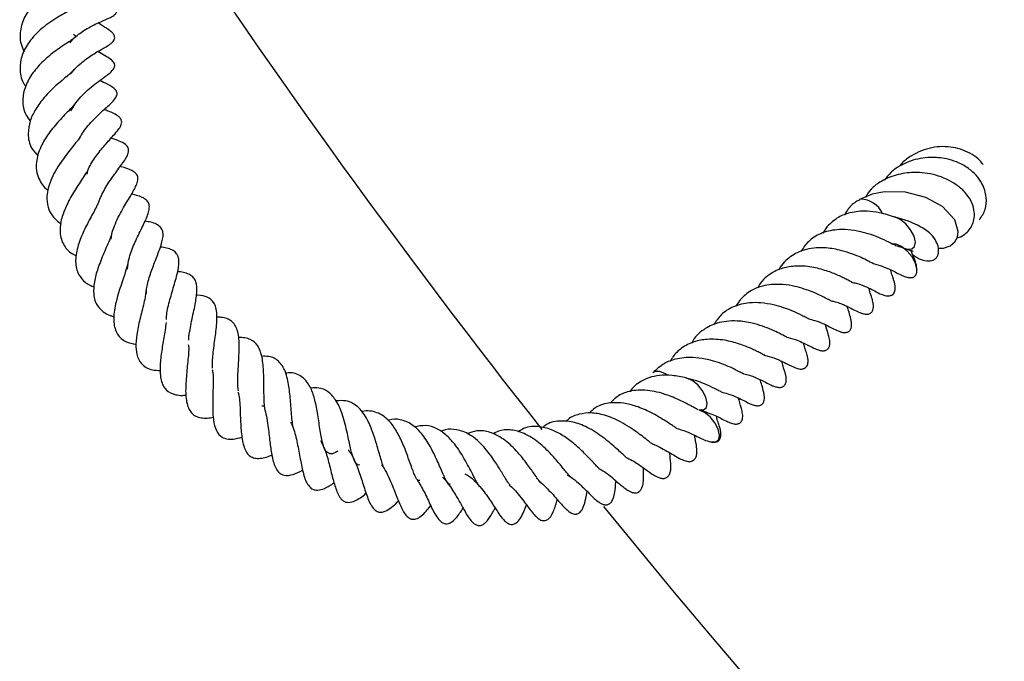
# Model space of a CAD drawing. Units: millimetres. Extents: x 0 to 420, y 0 to 297.
# Drawn here: x 72 to 81, y 46 to 52 of the extents above; entities that cross this region are included whole.
import ezdxf

# ---------------------------------------------------------------- set-up
doc = ezdxf.new("R2010")
doc.units = ezdxf.units.MM

msp = doc.modelspace()

# ---------------------------------------------------------------- linework, layer by layer
at = {"color": 7, "linetype": 'Continuous', "lineweight": 25}
for p, q in [((79.3625, 49.9083), (79.3239, 49.8488)), ((78.5741, 49.2467), (78.5355, 49.1872)), ((74.2468, 48.2879), (74.2728, 48.2874))]:
    msp.add_line(p, q, dxfattribs=at)
at = {"color": 7, "linetype": 'Continuous', "lineweight": 25, "flags": 128}
for points in [[(80.3661, 49.7139), (80.4141, 49.713), (80.4749, 49.733), (80.517, 49.7686), (80.5403, 49.8136), (80.5471, 49.8621), (80.5172, 49.9686), (80.4047, 50.091), (80.2543, 50.1713), (80.0697, 50.2179), (79.8819, 50.2219), (79.7687, 50.2008), (79.6551, 50.1529), (79.6551, 50.1529)], [(80.0666, 49.711), (80.0855, 49.7051), (80.127, 49.7054), (80.1535, 49.7276), (80.161, 49.7685), (80.1483, 49.8217), (80.1173, 49.8793), (80.0728, 49.9323), (80.0215, 49.9728), (79.9802, 49.9922)], [(80.1746, 49.5079), (80.1747, 49.5225), (80.162, 49.5757), (80.131, 49.6333), (80.0865, 49.6863), (80.0352, 49.7268), (79.985, 49.7486), (79.9434, 49.7483)], [(77.9156, 48.5637), (77.8983, 48.5754), (77.848, 48.5977), (77.8061, 48.598), (77.7847, 48.5841)], [(78.2019, 48.2496), (78.2427, 48.2496), (78.2696, 48.2713), (78.2776, 48.3118), (78.2653, 48.3649), (78.2347, 48.4224), (78.1905, 48.4756), (78.1393, 48.5165), (78.0889, 48.5388), (78.0833, 48.54)], [(78.3104, 47.9614), (78.3128, 47.9608), (78.3547, 47.9605), (78.3816, 47.9823), (78.3895, 48.0228), (78.3773, 48.0758), (78.3467, 48.1334), (78.3024, 48.1866), (78.2512, 48.2275), (78.2034, 48.2491)]]:
    msp.add_lwpolyline(points, dxfattribs=at)
at = {"color": 7, "linetype": 'Continuous', "lineweight": 25}
for centre, radius, start, end in [((132.8255, 92.3573), 71.4286, 213.522289, 218.313746), ((79.6585, 49.9334), 0.2237, 24.58356, 88.48616), ((132.8255, 92.3573), 71.4286, 219.029, 320.974572)]:
    msp.add_arc(centre, radius, start, end, dxfattribs=at)
for points, knots in [([(72.6309, 52.1661), (72.6332, 52.1704), (72.6365, 52.1766), (72.6148, 52.1668), (72.578, 52.1533), (72.5189, 52.1307), (72.4334, 52.0938), (72.3203, 52.0349), (72.2008, 51.9409), (72.1056, 51.8266), (72.0581, 51.6949), (72.0564, 51.5796), (72.0864, 51.5129), (72.097, 51.4894)], [0, 0, 0, 0, 0.149608, 0.210549, 0.266313, 0.321252, 0.377226, 0.48538, 0.5887, 0.701781, 0.820426, 0.936642, 1, 1, 1, 1]), ([(72.5108, 51.5688), (72.5206, 51.5814), (72.5558, 51.6264), (72.6242, 51.6726), (72.7006, 51.7186), (72.7891, 51.7612), (72.8393, 51.7808), (72.901, 51.8102), (72.9245, 51.83), (72.9337, 51.8443), (72.9375, 51.8565), (72.9371, 51.87), (72.9311, 51.8878), (72.9176, 51.9062), (72.8883, 51.9345), (72.8499, 51.9629), (72.8202, 51.9818), (72.7935, 52.003), (72.7918, 52.0044)], [0, 0, 0, 0, 0.051743, 0.184062, 0.260091, 0.357215, 0.559488, 0.625114, 0.654449, 0.668057, 0.681428, 0.695519, 0.710675, 0.741499, 0.771487, 0.862216, 0.991046, 1, 1, 1, 1]), ([(72.5853, 51.9042), (72.5848, 51.9027), (72.5841, 51.9006), (72.5506, 51.8811), (72.5094, 51.8602), (72.457, 51.8333), (72.3724, 51.785), (72.2553, 51.7049), (72.14, 51.5846), (72.0729, 51.4592), (72.0539, 51.332), (72.0691, 51.2357), (72.1051, 51.1851), (72.1125, 51.1748)], [0, 0, 0, 0, 0.119235, 0.174399, 0.225621, 0.276669, 0.330567, 0.466729, 0.604177, 0.722563, 0.836331, 0.966657, 1, 1, 1, 1]), ([(72.5178, 51.2873), (72.5247, 51.2968), (72.5451, 51.3246), (72.6036, 51.3812), (72.6948, 51.4507), (72.7949, 51.5107), (72.8613, 51.5442), (72.9008, 51.5793), (72.9135, 51.5986), (72.9169, 51.6153), (72.9142, 51.6336), (72.8986, 51.658), (72.8589, 51.6915), (72.8196, 51.7139), (72.7806, 51.7407), (72.7671, 51.75)], [0, 0, 0, 0, 0.039682, 0.116598, 0.271424, 0.435958, 0.602652, 0.63717, 0.666467, 0.69353, 0.717807, 0.758983, 0.804845, 0.932509, 1, 1, 1, 1]), ([(72.5423, 51.6491), (72.5481, 51.6444), (72.5733, 51.6237), (72.5665, 51.628), (72.5378, 51.6029), (72.5061, 51.5809), (72.4568, 51.5483), (72.4, 51.5098), (72.3403, 51.4651), (72.2664, 51.4014), (72.1825, 51.3135), (72.1084, 51.1929), (72.0776, 51.062), (72.0905, 50.9486), (72.1354, 50.8863), (72.1521, 50.8631)], [0, 0, 0, 0, 0.0560171, 0.2458638, 0.2994267, 0.3495916, 0.3981819, 0.4471022, 0.4964258, 0.543071, 0.6317199, 0.7264156, 0.829031, 0.9364068, 1, 1, 1, 1]), ([(72.5207, 50.9559), (72.5349, 50.9802), (72.5643, 51.0302), (72.6236, 51.0971), (72.6919, 51.1606), (72.7595, 51.2133), (72.8292, 51.2645), (72.8867, 51.3044), (72.9117, 51.3428), (72.9168, 51.3583), (72.9164, 51.3742), (72.9084, 51.3949), (72.8775, 51.4251), (72.8234, 51.4561), (72.7833, 51.4785), (72.7631, 51.4897)], [0, 0, 0, 0, 0.08985, 0.185796, 0.274628, 0.38782, 0.500787, 0.656588, 0.687035, 0.70764, 0.722424, 0.739436, 0.788183, 0.893152, 1, 1, 1, 1]), ([(72.5539, 51.3349), (72.5523, 51.3315), (72.5493, 51.3251), (72.5278, 51.3041), (72.4913, 51.273), (72.4393, 51.2299), (72.3661, 51.1666), (72.2798, 51.0817), (72.1993, 50.972), (72.1447, 50.8604), (72.1273, 50.7394), (72.147, 50.627), (72.2028, 50.5692), (72.2238, 50.5474)], [0, 0, 0, 0, 0.060707, 0.11682, 0.174666, 0.238834, 0.305656, 0.425849, 0.538687, 0.648298, 0.76727, 0.912251, 1, 1, 1, 1]), ([(72.589, 50.6896), (72.6003, 50.7104), (72.6224, 50.7512), (72.6804, 50.8284), (72.7633, 50.9152), (72.8553, 50.9979), (72.9138, 51.0501), (72.9365, 51.0946), (72.9387, 51.1138), (72.9348, 51.1289), (72.9117, 51.1624), (72.8572, 51.1926), (72.8045, 51.2176), (72.7812, 51.2287)], [0, 0, 0, 0, 0.078075, 0.152752, 0.309439, 0.472364, 0.625829, 0.660891, 0.697336, 0.734158, 0.76687, 0.897105, 1, 1, 1, 1]), ([(72.5533, 51.0117), (72.5526, 51.0108), (72.5452, 51.0014), (72.52, 50.9755), (72.476, 50.9306), (72.4107, 50.8623), (72.3278, 50.7672), (72.2481, 50.6399), (72.2084, 50.5263), (72.2038, 50.4301), (72.2194, 50.3603), (72.2514, 50.3006), (72.282, 50.2579), (72.3078, 50.2397), (72.3157, 50.234)], [0, 0, 0, 0, 0.00773, 0.080472, 0.150991, 0.221287, 0.357118, 0.48665, 0.638128, 0.724414, 0.818182, 0.901823, 0.969572, 1, 1, 1, 1]), ([(72.6641, 50.3822), (72.6708, 50.4033), (72.69, 50.4635), (72.7431, 50.5391), (72.7972, 50.6091), (72.8544, 50.6751), (72.9141, 50.7414), (72.9709, 50.8071), (72.9826, 50.8552), (72.9719, 50.883), (72.9374, 50.92), (72.8801, 50.943), (72.834, 50.962), (72.822, 50.967)], [0, 0, 0, 0, 0.074018, 0.211933, 0.281303, 0.356028, 0.513395, 0.656191, 0.723546, 0.759936, 0.797105, 0.946881, 1, 1, 1, 1]), ([(72.6068, 50.7269), (72.6035, 50.7203), (72.5961, 50.7056), (72.566, 50.6677), (72.5084, 50.5971), (72.42, 50.482), (72.332, 50.3314), (72.2977, 50.1931), (72.3067, 50.0847), (72.3501, 49.9978), (72.403, 49.9545), (72.4311, 49.9315)], [0, 0, 0, 0, 0.0502507, 0.1129872, 0.1782133, 0.3269181, 0.4976887, 0.6489413, 0.7684197, 0.8768752, 1, 1, 1, 1]), ([(72.7651, 50.1067), (72.7665, 50.1124), (72.773, 50.1389), (72.8039, 50.208), (72.8646, 50.3129), (72.9466, 50.4245), (73.0064, 50.5043), (73.0377, 50.5617), (73.0445, 50.6061), (73.0367, 50.6279), (72.9938, 50.6714), (72.9329, 50.6906), (72.8826, 50.7064)], [0, 0, 0, 0, 0.0201498, 0.0942452, 0.239793, 0.3936087, 0.5465277, 0.6187941, 0.6884577, 0.7696015, 0.8100212, 1, 1, 1, 1]), ([(80.7726, 50.4701), (80.7637, 50.4819), (80.7371, 50.5172), (80.6504, 50.5792), (80.5047, 50.6348), (80.3071, 50.6324), (80.1498, 50.5689), (80.0551, 50.5012), (80.025, 50.464), (80.017, 50.4541)], [0, 0, 0, 0, 0.0571969, 0.1712041, 0.395116, 0.6146903, 0.8396825, 0.9572203, 1, 1, 1, 1]), ([(80.7402, 49.9704), (80.7602, 49.9999), (80.8008, 50.0599), (80.8076, 50.1793), (80.7746, 50.2862), (80.7098, 50.3767), (80.6323, 50.4437), (80.5395, 50.4929), (80.4267, 50.5274), (80.2849, 50.5402), (80.1366, 50.5136), (80.0188, 50.4582), (79.9349, 50.4019), (79.8974, 50.351), (79.8793, 50.3265)], [0, 0, 0, 0, 0.088507, 0.180186, 0.289795, 0.359919, 0.439996, 0.517453, 0.582571, 0.681873, 0.801093, 0.872951, 0.938737, 1, 1, 1, 1]), ([(72.8831, 49.7952), (72.8849, 49.8092), (72.8899, 49.8477), (72.9131, 49.9142), (72.9477, 49.9913), (72.9996, 50.0861), (73.0571, 50.1788), (73.109, 50.2697), (73.127, 50.3249), (73.1264, 50.3656), (73.1044, 50.3948), (73.0581, 50.4235), (73.0097, 50.4394), (72.9688, 50.4509), (72.9659, 50.4517)], [0, 0, 0, 0, 0.049618, 0.136059, 0.221253, 0.303681, 0.460332, 0.599242, 0.676797, 0.743005, 0.799497, 0.854465, 0.989722, 1, 1, 1, 1]), ([(72.6646, 50.4044), (72.657, 50.3919), (72.6404, 50.3643), (72.6045, 50.3105), (72.5518, 50.2307), (72.4895, 50.1236), (72.4351, 49.9952), (72.4135, 49.8636), (72.4426, 49.7495), (72.5013, 49.676), (72.5563, 49.6508), (72.5675, 49.6457)], [0, 0, 0, 0, 0.061576, 0.135869, 0.210092, 0.35125, 0.483198, 0.629078, 0.799658, 0.959047, 1, 1, 1, 1]), ([(80.5361, 49.8055), (80.5429, 49.8073), (80.5884, 49.8193), (80.6563, 49.8762), (80.6969, 49.97), (80.6935, 50.0635), (80.6646, 50.145), (80.6092, 50.2229), (80.5097, 50.3091), (80.3538, 50.3807), (80.1593, 50.4046), (79.9821, 50.3803), (79.8516, 50.3228), (79.7585, 50.2516), (79.7241, 50.1997), (79.7078, 50.1751)], [0, 0, 0, 0, 0.0159735, 0.1066885, 0.2043837, 0.2635673, 0.3292808, 0.396081, 0.4609184, 0.5848873, 0.6989791, 0.7907866, 0.8856962, 0.9458548, 1, 1, 1, 1]), ([(73.0312, 49.5235), (73.0353, 49.5583), (73.0441, 49.6342), (73.0985, 49.7672), (73.1638, 49.8993), (73.2098, 49.9963), (73.2306, 50.0645), (73.2305, 50.111), (73.2158, 50.1387), (73.1681, 50.1771), (73.1082, 50.1917), (73.0685, 50.2013)], [0, 0, 0, 0, 0.119185, 0.260027, 0.408597, 0.556007, 0.62934, 0.704087, 0.784918, 0.857515, 1, 1, 1, 1]), ([(72.7681, 50.1234), (72.7617, 50.1096), (72.7482, 50.0809), (72.7083, 50.0066), (72.6519, 49.9029), (72.5921, 49.7679), (72.5582, 49.6328), (72.5648, 49.5189), (72.6145, 49.4334), (72.6692, 49.3838), (72.7169, 49.3682), (72.7306, 49.3637)], [0, 0, 0, 0, 0.06218, 0.129524, 0.265295, 0.400951, 0.554054, 0.708686, 0.835868, 0.952956, 1, 1, 1, 1]), ([(79.6578, 50.1495), (79.6458, 50.1439), (79.6001, 50.1223), (79.5545, 50.0748), (79.5276, 50.0275), (79.5192, 50.0128)], [0, 0, 0, 0, 0.198228, 0.752419, 1, 1, 1, 1]), ([(79.981, 49.9903), (79.9332, 50.0067), (79.8498, 50.0354), (79.7053, 50.0517), (79.5778, 50.0405), (79.4532, 49.9938), (79.3947, 49.9386), (79.3625, 49.9083)], [0, 0, 0, 0, 0.217412, 0.378199, 0.610045, 0.785931, 1, 1, 1, 1]), ([(80.1332, 49.6564), (80.1412, 49.6503), (80.175, 49.624), (80.2309, 49.6028), (80.2933, 49.593), (80.3366, 49.6089), (80.3599, 49.6376), (80.3727, 49.6743), (80.3706, 49.7271), (80.3357, 49.8043), (80.2803, 49.8615), (80.1971, 49.9143), (80.0866, 49.9623), (80.0111, 49.9834), (79.9704, 49.9948)], [0, 0, 0, 0, 0.032422, 0.137338, 0.238032, 0.329219, 0.370847, 0.409896, 0.483741, 0.551362, 0.644969, 0.790895, 0.887255, 1, 1, 1, 1]), ([(73.2021, 49.2966), (73.2027, 49.3159), (73.2044, 49.3715), (73.2315, 49.4562), (73.2606, 49.5386), (73.2914, 49.6186), (73.3289, 49.7152), (73.3562, 49.8071), (73.3534, 49.8645), (73.3337, 49.9045), (73.296, 49.9308), (73.2471, 49.9475), (73.2071, 49.954), (73.1889, 49.9569)], [0, 0, 0, 0, 0.071986, 0.206267, 0.271681, 0.338707, 0.480189, 0.626377, 0.701391, 0.779107, 0.859463, 0.935959, 1, 1, 1, 1]), ([(72.8802, 49.8185), (72.8784, 49.8122), (72.8716, 49.7894), (72.8476, 49.7367), (72.8098, 49.6476), (72.7627, 49.533), (72.7283, 49.4053), (72.7229, 49.3092), (72.7368, 49.2354), (72.7632, 49.1824), (72.8107, 49.1366), (72.8605, 49.1063), (72.8993, 49.097), (72.9093, 49.0946)], [0, 0, 0, 0, 0.0292826, 0.1058183, 0.1820956, 0.3302485, 0.4614123, 0.5948333, 0.6729862, 0.7647025, 0.8637646, 0.965073, 1, 1, 1, 1]), ([(79.6658, 49.862), (79.6277, 49.8694), (79.5548, 49.8835), (79.429, 49.8815), (79.303, 49.8522), (79.1906, 49.7815), (79.1442, 49.7124), (79.1229, 49.6806)], [0, 0, 0, 0, 0.17295, 0.330853, 0.576957, 0.805478, 1, 1, 1, 1]), ([(79.9805, 49.737), (79.9799, 49.7373), (79.9786, 49.7379), (79.9602, 49.7462), (79.9139, 49.7699), (79.8426, 49.8057), (79.7536, 49.838), (79.6964, 49.8536), (79.6658, 49.862)], [0, 0, 0, 0, 0.100915, 0.222777, 0.378864, 0.627866, 0.800866, 1, 1, 1, 1]), ([(73.3857, 49.0672), (73.3854, 49.0771), (73.384, 49.1239), (73.4107, 49.2318), (73.4515, 49.373), (73.4851, 49.4852), (73.498, 49.5623), (73.4972, 49.6152), (73.4843, 49.6557), (73.4582, 49.6861), (73.4123, 49.7073), (73.3711, 49.7187), (73.339, 49.7219), (73.3289, 49.7229)], [0, 0, 0, 0, 0.038814, 0.183699, 0.334797, 0.487617, 0.565604, 0.646107, 0.731849, 0.815975, 0.892158, 0.966234, 1, 1, 1, 1]), ([(79.7841, 49.5713), (79.7847, 49.5711), (79.7863, 49.5705), (79.7753, 49.5751), (79.7553, 49.5847), (79.7118, 49.6071), (79.6491, 49.6386), (79.5659, 49.6693), (79.4603, 49.701), (79.3488, 49.7188), (79.2407, 49.7148), (79.1366, 49.696), (79.0236, 49.6382), (78.9492, 49.5704), (78.9267, 49.5185), (78.9259, 49.5167)], [0, 0, 0, 0, 0.028656, 0.074939, 0.126096, 0.17553, 0.249322, 0.334472, 0.417665, 0.537235, 0.62482, 0.707323, 0.838885, 0.994415, 1, 1, 1, 1]), ([(79.9784, 49.7372), (80, 49.7317), (80.032, 49.7234), (80.0575, 49.7136), (80.0658, 49.7104)], [0, 0, 0, 0, 0.674567, 1, 1, 1, 1]), ([(80.0748, 49.7081), (80.0873, 49.7038), (80.1112, 49.6956), (80.1312, 49.6873), (80.1401, 49.6833), (80.1396, 49.6849), (80.1395, 49.6852)], [0, 0, 0, 0, 0.336961, 0.644837, 0.922642, 1, 1, 1, 1]), ([(80.1749, 49.5145), (80.1735, 49.5289), (80.1687, 49.5807), (80.1405, 49.6451), (80.1203, 49.6916)], [0, 0, 0, 0, 0.2793303, 1, 1, 1, 1]), ([(73.0323, 49.5684), (73.0266, 49.5446), (73.0166, 49.503), (72.989, 49.4244), (72.954, 49.3208), (72.9239, 49.2144), (72.9075, 49.1123), (72.9071, 49.0226), (72.9273, 48.9495), (72.9724, 48.8953), (73.0238, 48.8604), (73.0768, 48.8497), (73.1089, 48.8432)], [0, 0, 0, 0, 0.0962427, 0.1686248, 0.2491405, 0.4174313, 0.4999381, 0.5803947, 0.7361802, 0.8108684, 0.8851875, 1, 1, 1, 1]), ([(79.5869, 49.406), (79.5868, 49.406), (79.5866, 49.4059), (79.5722, 49.4124), (79.5467, 49.4249), (79.5077, 49.4457), (79.4476, 49.4748), (79.3525, 49.5101), (79.2165, 49.5483), (79.0732, 49.5547), (78.9403, 49.5321), (78.8347, 49.4765), (78.7657, 49.4137), (78.739, 49.366), (78.7308, 49.3512)], [0, 0, 0, 0, 0.0247779, 0.0556238, 0.1132881, 0.1646687, 0.2153873, 0.3221818, 0.4460793, 0.5902801, 0.7082806, 0.8367458, 0.9495883, 1, 1, 1, 1]), ([(79.7778, 49.573), (79.8064, 49.5652), (79.8871, 49.5433), (79.9689, 49.501), (80.016, 49.4774), (80.063, 49.4561), (80.0911, 49.4482), (80.1072, 49.4459), (80.119, 49.4458), (80.1302, 49.4474), (80.1425, 49.4514), (80.1548, 49.4592), (80.164, 49.4709), (80.1692, 49.4818), (80.1732, 49.4943), (80.1739, 49.5037), (80.1743, 49.5099)], [0, 0, 0, 0, 0.166863, 0.471226, 0.651399, 0.746707, 0.791236, 0.811482, 0.830937, 0.850308, 0.870156, 0.904694, 0.934656, 0.950371, 0.96716, 1, 1, 1, 1]), ([(73.5857, 48.8801), (73.5857, 48.8804), (73.5847, 48.9008), (73.5945, 48.955), (73.6124, 49.0594), (73.641, 49.181), (73.6634, 49.3156), (73.6591, 49.3979), (73.631, 49.4475), (73.5976, 49.4734), (73.5524, 49.4901), (73.5159, 49.4991), (73.4898, 49.5001), (73.4864, 49.5002)], [0, 0, 0, 0, 0.001576, 0.087928, 0.177034, 0.352579, 0.50277, 0.664653, 0.744395, 0.825039, 0.90669, 0.987883, 1, 1, 1, 1]), ([(79.5815, 49.4058), (79.5964, 49.4024), (79.6437, 49.3918), (79.7002, 49.3709), (79.7572, 49.3442), (79.8175, 49.313), (79.8497, 49.2934), (79.9011, 49.2814), (79.9166, 49.281), (79.9274, 49.2821), (79.9376, 49.2847), (79.9505, 49.2904), (79.9633, 49.3013), (79.9721, 49.3159), (79.9772, 49.3352), (79.9782, 49.3553), (79.9765, 49.3743), (79.9734, 49.3918), (79.9664, 49.4217), (79.9547, 49.4527), (79.9449, 49.4843), (79.9389, 49.51), (79.9378, 49.5145)], [0, 0, 0, 0, 0.055104, 0.175679, 0.253361, 0.362297, 0.53032, 0.559619, 0.572222, 0.584088, 0.595886, 0.608237, 0.636024, 0.667221, 0.694001, 0.716588, 0.736919, 0.757339, 0.781234, 0.876513, 0.978476, 1, 1, 1, 1]), ([(79.3974, 49.2374), (79.3975, 49.2373), (79.3978, 49.2369), (79.3773, 49.246), (79.3499, 49.2592), (79.2885, 49.292), (79.1934, 49.3324), (79.0689, 49.3722), (78.9171, 49.3903), (78.7892, 49.3789), (78.6648, 49.3323), (78.6062, 49.2771), (78.5741, 49.2467)], [0, 0, 0, 0, 0.014318, 0.061468, 0.14487, 0.211368, 0.298997, 0.470275, 0.579109, 0.736044, 0.855099, 1, 1, 1, 1]), ([(79.3963, 49.2377), (79.4044, 49.236), (79.4535, 49.2253), (79.5493, 49.1875), (79.6178, 49.1467), (79.6678, 49.1266), (79.6813, 49.1217), (79.6968, 49.1174), (79.7129, 49.1149), (79.7269, 49.1151), (79.7406, 49.1176), (79.7525, 49.123), (79.7621, 49.1305), (79.7725, 49.1436), (79.7799, 49.165), (79.7812, 49.1881), (79.7796, 49.2066), (79.7778, 49.2179), (79.775, 49.2331), (79.7685, 49.2572), (79.7545, 49.2928), (79.7446, 49.3359), (79.741, 49.3514)], [0, 0, 0, 0, 0.031002, 0.188706, 0.474673, 0.499413, 0.520593, 0.539553, 0.558099, 0.577288, 0.59297, 0.613451, 0.626559, 0.642671, 0.670715, 0.706531, 0.723244, 0.73803, 0.747438, 0.799905, 0.927999, 1, 1, 1, 1]), ([(73.201, 49.3431), (73.1976, 49.3132), (73.19, 49.245), (73.152, 49.108), (73.1194, 48.9666), (73.1054, 48.8464), (73.1132, 48.7424), (73.1478, 48.6748), (73.1983, 48.633), (73.253, 48.6084), (73.3044, 48.6076), (73.3293, 48.6072)], [0, 0, 0, 0, 0.111024, 0.253622, 0.392729, 0.512924, 0.623033, 0.757651, 0.83852, 0.92185, 1, 1, 1, 1]), ([(73.8013, 48.6278), (73.8009, 48.6467), (73.8001, 48.686), (73.8057, 48.7548), (73.8147, 48.8291), (73.8255, 48.9052), (73.8386, 49.0058), (73.845, 49.1005), (73.8345, 49.1768), (73.8103, 49.2311), (73.7611, 49.2714), (73.7005, 49.2881), (73.6601, 49.2883), (73.6559, 49.2884)], [0, 0, 0, 0, 0.071782, 0.148981, 0.227326, 0.305843, 0.384501, 0.547223, 0.635188, 0.719473, 0.860397, 0.985383, 1, 1, 1, 1]), ([(78.8773, 49.2004), (78.8392, 49.2078), (78.7664, 49.2219), (78.6405, 49.2199), (78.5145, 49.1906), (78.4022, 49.1199), (78.3558, 49.0508), (78.3344, 49.019)], [0, 0, 0, 0, 0.17295, 0.330853, 0.576957, 0.805478, 1, 1, 1, 1]), ([(79.1921, 49.0754), (79.1915, 49.0757), (79.1902, 49.0763), (79.1718, 49.0846), (79.1255, 49.1083), (79.0541, 49.1441), (78.9651, 49.1764), (78.9079, 49.192), (78.8773, 49.2004)], [0, 0, 0, 0, 0.1009147, 0.2227768, 0.3788642, 0.6278662, 0.8008656, 1, 1, 1, 1]), ([(79.19, 49.0756), (79.2111, 49.0699), (79.2608, 49.0565), (79.3262, 49.0323), (79.3877, 48.9993), (79.4225, 48.9826), (79.4549, 48.9675), (79.4745, 48.9597), (79.4864, 48.9557), (79.4968, 48.9527), (79.5085, 48.9504), (79.5215, 48.9494), (79.5349, 48.9503), (79.5473, 48.9536), (79.5586, 48.9597), (79.5677, 48.968), (79.5745, 48.978), (79.5807, 48.9926), (79.5839, 49.012), (79.5834, 49.0339), (79.5806, 49.054), (79.5666, 49.1172), (79.5541, 49.1536), (79.5428, 49.1864)], [0, 0, 0, 0, 0.08188, 0.193062, 0.305873, 0.432177, 0.489434, 0.514256, 0.525972, 0.538106, 0.55135, 0.566253, 0.58329, 0.601931, 0.619483, 0.635734, 0.65081, 0.664978, 0.69153, 0.716363, 0.740058, 0.765244, 1, 1, 1, 1]), ([(74.0352, 48.4226), (74.0324, 48.448), (74.0278, 48.4887), (74.0303, 48.5627), (74.0352, 48.6512), (74.0429, 48.7715), (74.044, 48.8924), (74.0273, 48.971), (74.0057, 49.0183), (73.9743, 49.0546), (73.9317, 49.0773), (73.8874, 49.0879), (73.853, 49.0889), (73.8398, 49.0893)], [0, 0, 0, 0, 0.108575, 0.173776, 0.238935, 0.381549, 0.54886, 0.634389, 0.716809, 0.794544, 0.872086, 0.951111, 1, 1, 1, 1]), ([(73.3814, 49.0412), (73.3788, 49.0184), (73.3738, 48.9747), (73.3579, 48.8812), (73.3378, 48.7691), (73.3224, 48.633), (73.3296, 48.5338), (73.3527, 48.4683), (73.3905, 48.4177), (73.4499, 48.3889), (73.515, 48.3803), (73.5485, 48.3827), (73.5602, 48.3836)], [0, 0, 0, 0, 0.078859, 0.151285, 0.287748, 0.42693, 0.57916, 0.656463, 0.732946, 0.88378, 0.959504, 1, 1, 1, 1]), ([(78.9956, 48.9097), (78.9962, 48.9095), (78.9978, 48.9089), (78.9868, 48.9135), (78.9668, 48.9231), (78.9233, 48.9455), (78.8606, 48.977), (78.7774, 49.0077), (78.6718, 49.0394), (78.5603, 49.0572), (78.4522, 49.0532), (78.3481, 49.0344), (78.2351, 48.9766), (78.1608, 48.9088), (78.1382, 48.8569), (78.1374, 48.8551)], [0, 0, 0, 0, 0.028656, 0.074939, 0.126096, 0.17553, 0.249322, 0.334472, 0.417665, 0.537235, 0.62482, 0.707323, 0.838885, 0.994415, 1, 1, 1, 1]), ([(78.9894, 48.9114), (79.0179, 48.9036), (79.0986, 48.8817), (79.1804, 48.8394), (79.2275, 48.8158), (79.2745, 48.7945), (79.3027, 48.7866), (79.3187, 48.7843), (79.3305, 48.7842), (79.3417, 48.7858), (79.3541, 48.7898), (79.3663, 48.7976), (79.3755, 48.8093), (79.3807, 48.8202), (79.385, 48.8339), (79.3871, 48.8537), (79.3848, 48.8871), (79.3668, 48.9535), (79.3552, 48.9918), (79.3466, 49.0203)], [0, 0, 0, 0, 0.116805, 0.329862, 0.455984, 0.5227, 0.553871, 0.568043, 0.581662, 0.595222, 0.609115, 0.633292, 0.654265, 0.665266, 0.677019, 0.704738, 0.737545, 0.804938, 1, 1, 1, 1]), ([(74.278, 48.246), (74.2773, 48.2496), (74.2732, 48.269), (74.2697, 48.3147), (74.2669, 48.3817), (74.2662, 48.4551), (74.2656, 48.5305), (74.2637, 48.606), (74.2582, 48.6766), (74.2441, 48.7562), (74.2136, 48.837), (74.1589, 48.8837), (74.0969, 48.9033), (74.0576, 48.9052), (74.0385, 48.9062)], [0, 0, 0, 0, 0.017078, 0.09316, 0.169171, 0.244777, 0.320755, 0.398624, 0.478567, 0.554321, 0.695419, 0.844737, 0.924437, 1, 1, 1, 1]), ([(73.5824, 48.8427), (73.5831, 48.8374), (73.5895, 48.7939), (73.5763, 48.6842), (73.5622, 48.5307), (73.554, 48.382), (73.5742, 48.279), (73.6099, 48.221), (73.646, 48.1925), (73.696, 48.1779), (73.749, 48.1732), (73.7903, 48.1817), (73.8094, 48.1856)], [0, 0, 0, 0, 0.020101, 0.166281, 0.316074, 0.468153, 0.62454, 0.706318, 0.788417, 0.864179, 0.936887, 1, 1, 1, 1]), ([(78.7984, 48.7444), (78.7984, 48.7444), (78.7982, 48.7443), (78.7837, 48.7508), (78.7582, 48.7633), (78.7192, 48.7841), (78.6592, 48.8132), (78.564, 48.8485), (78.428, 48.8867), (78.2847, 48.8931), (78.1519, 48.8705), (78.0462, 48.8149), (77.9772, 48.7521), (77.9506, 48.7044), (77.9423, 48.6896)], [0, 0, 0, 0, 0.024778, 0.055624, 0.113288, 0.164669, 0.215387, 0.322182, 0.446079, 0.59028, 0.708281, 0.836746, 0.949588, 1, 1, 1, 1]), ([(79.0958, 48.6239), (79.1027, 48.6222), (79.1126, 48.6197), (79.1281, 48.6194), (79.1389, 48.6205), (79.1491, 48.6231), (79.162, 48.6288), (79.1748, 48.6397), (79.1837, 48.6543), (79.1888, 48.6736), (79.1897, 48.6937), (79.188, 48.7127), (79.185, 48.7302), (79.1779, 48.7601), (79.1662, 48.7911), (79.1564, 48.8227), (79.1504, 48.8484), (79.1494, 48.8529)], [0, 0, 0, 0, 0.062382, 0.089215, 0.114479, 0.139599, 0.165895, 0.225057, 0.291478, 0.348496, 0.396585, 0.439872, 0.483349, 0.534224, 0.737082, 0.954173, 1, 1, 1, 1]), ([(74.5342, 48.0832), (74.5322, 48.0917), (74.5265, 48.1152), (74.5195, 48.1713), (74.5129, 48.2459), (74.5055, 48.3447), (74.4966, 48.4441), (74.4794, 48.5333), (74.4549, 48.6182), (74.4059, 48.6949), (74.3308, 48.7372), (74.268, 48.7351), (74.2468, 48.7344)], [0, 0, 0, 0, 0.042801, 0.118461, 0.199955, 0.281591, 0.427601, 0.505049, 0.588638, 0.759286, 0.918857, 1, 1, 1, 1]), ([(78.7931, 48.7442), (78.8079, 48.7408), (78.8553, 48.7302), (78.9115, 48.7093), (78.9692, 48.6826), (79.0256, 48.6512), (79.0693, 48.6342), (79.0958, 48.6239)], [0, 0, 0, 0, 0.103907, 0.331269, 0.477751, 0.683167, 1, 1, 1, 1]), ([(78.6089, 48.5758), (78.609, 48.5757), (78.6094, 48.5753), (78.5888, 48.5844), (78.5614, 48.5976), (78.5, 48.6304), (78.4049, 48.6708), (78.2804, 48.7106), (78.1287, 48.7287), (78.0007, 48.7173), (77.8763, 48.6707), (77.8177, 48.6154), (77.7856, 48.5851)], [0, 0, 0, 0, 0.014318, 0.061468, 0.14487, 0.211368, 0.298997, 0.470275, 0.579109, 0.736044, 0.855099, 1, 1, 1, 1]), ([(78.6078, 48.5761), (78.6159, 48.5744), (78.665, 48.5637), (78.7608, 48.5259), (78.8294, 48.4851), (78.8793, 48.465), (78.8928, 48.4601), (78.9083, 48.4558), (78.9244, 48.4533), (78.9384, 48.4535), (78.9522, 48.456), (78.9641, 48.4614), (78.9736, 48.4689), (78.9841, 48.482), (78.9915, 48.5034), (78.9927, 48.5265), (78.9911, 48.545), (78.9894, 48.5563), (78.9865, 48.5714), (78.98, 48.5956), (78.966, 48.6312), (78.9561, 48.6743), (78.9526, 48.6898)], [0, 0, 0, 0, 0.0310016, 0.1887062, 0.4746727, 0.4994125, 0.5205931, 0.5395531, 0.5580994, 0.5772875, 0.5929699, 0.6134514, 0.6265591, 0.6426715, 0.6707147, 0.7065313, 0.7232443, 0.7380304, 0.7474375, 0.7999053, 0.927999, 1, 1, 1, 1]), ([(73.7991, 48.6156), (73.8012, 48.604), (73.81, 48.5552), (73.8064, 48.4677), (73.8024, 48.3194), (73.8009, 48.1835), (73.8307, 48.0594), (73.8763, 48.0059), (73.932, 47.985), (73.9912, 47.9829), (74.0414, 47.9971), (74.0692, 48.005)], [0, 0, 0, 0, 0.042877, 0.180193, 0.256682, 0.492445, 0.624174, 0.749642, 0.821033, 0.900637, 1, 1, 1, 1]), ([(74.935, 47.8765), (74.9277, 47.8724), (74.8968, 47.8548), (74.8637, 47.848), (74.8204, 47.8773), (74.7997, 47.9343), (74.7834, 48.0106), (74.7727, 48.0781), (74.7625, 48.1509), (74.748, 48.2455), (74.7257, 48.3554), (74.6853, 48.4699), (74.6287, 48.5408), (74.5661, 48.5749), (74.5163, 48.5889), (74.478, 48.5835), (74.4638, 48.5815)], [0, 0, 0, 0, 0.0339771, 0.1439214, 0.2494467, 0.3578434, 0.4096247, 0.460866, 0.5119912, 0.5619234, 0.6517264, 0.7406008, 0.8458093, 0.9076985, 0.9658895, 1, 1, 1, 1]), ([(78.0872, 48.5392), (78.0441, 48.5483), (77.9612, 48.5657), (77.8463, 48.565), (77.7515, 48.5457), (77.6613, 48.4996), (77.6016, 48.4577), (77.5788, 48.4157), (77.5785, 48.4151)], [0, 0, 0, 0, 0.212907, 0.408823, 0.58543, 0.740252, 0.99608, 1, 1, 1, 1]), ([(78.4036, 48.4138), (78.403, 48.4141), (78.4017, 48.4147), (78.3833, 48.423), (78.337, 48.4467), (78.2656, 48.4825), (78.1766, 48.5148), (78.1194, 48.5304), (78.0888, 48.5388)], [0, 0, 0, 0, 0.100915, 0.222777, 0.378864, 0.627866, 0.800866, 1, 1, 1, 1]), ([(78.4038, 48.4133), (78.4241, 48.4079), (78.4731, 48.3947), (78.5378, 48.3707), (78.5993, 48.3377), (78.634, 48.321), (78.6664, 48.3059), (78.686, 48.2981), (78.698, 48.2941), (78.7084, 48.2911), (78.7201, 48.2888), (78.733, 48.2878), (78.7464, 48.2887), (78.7589, 48.292), (78.7702, 48.2981), (78.7792, 48.3064), (78.786, 48.3164), (78.7922, 48.331), (78.7955, 48.3504), (78.7949, 48.3723), (78.7922, 48.3924), (78.7781, 48.4556), (78.7656, 48.492), (78.7543, 48.5248)], [0, 0, 0, 0, 0.079008, 0.190538, 0.303701, 0.430401, 0.487837, 0.512737, 0.52449, 0.536661, 0.549946, 0.564897, 0.581986, 0.600686, 0.618292, 0.634594, 0.649718, 0.663931, 0.690565, 0.715476, 0.739245, 0.764509, 1, 1, 1, 1]), ([(74.0317, 48.4147), (74.0343, 48.4044), (74.0476, 48.3523), (74.0512, 48.2343), (74.057, 48.0839), (74.0696, 47.9714), (74.0911, 47.8962), (74.1182, 47.8494), (74.1492, 47.825), (74.1926, 47.8107), (74.2466, 47.813), (74.2939, 47.8241), (74.3261, 47.8382), (74.3375, 47.8432)], [0, 0, 0, 0, 0.036733, 0.185954, 0.340642, 0.494993, 0.572204, 0.650176, 0.733153, 0.811371, 0.884961, 0.959354, 1, 1, 1, 1]), ([(75.1303, 47.7526), (75.1286, 47.7524), (75.1184, 47.7512), (75.1042, 47.7603), (75.0809, 47.7964), (75.0636, 47.8495), (75.0501, 47.903), (75.0362, 47.9674), (75.014, 48.0689), (74.9874, 48.1804), (74.949, 48.281), (74.9073, 48.356), (74.8491, 48.4197), (74.7709, 48.4531), (74.714, 48.4496), (74.6881, 48.4481)], [0, 0, 0, 0, 0.0199736, 0.1225493, 0.2393512, 0.2920116, 0.3426912, 0.3945398, 0.4507829, 0.5855519, 0.6535743, 0.7178123, 0.8269147, 0.9214411, 1, 1, 1, 1]), ([(78.1925, 48.2522), (78.1934, 48.2521), (78.1955, 48.2518), (78.1744, 48.2624), (78.141, 48.2807), (78.1079, 48.2986), (78.0655, 48.3206), (77.9927, 48.3549), (77.8737, 48.4028), (77.7128, 48.4374), (77.5635, 48.4229), (77.4603, 48.3761), (77.4182, 48.3299), (77.4029, 48.3131)], [0, 0, 0, 0, 0.054936, 0.125491, 0.180316, 0.222373, 0.279777, 0.335833, 0.46157, 0.631282, 0.797453, 0.926204, 1, 1, 1, 1]), ([(75.3512, 47.7284), (75.3504, 47.7302), (75.3451, 47.7416), (75.3334, 47.7771), (75.3157, 47.836), (75.2912, 47.923), (75.2572, 48.0388), (75.202, 48.1697), (75.1394, 48.262), (75.0703, 48.312), (75.0046, 48.3379), (74.9491, 48.3338), (74.9188, 48.3316)], [0, 0, 0, 0, 0.01404, 0.091435, 0.166566, 0.241382, 0.381297, 0.521595, 0.687023, 0.782673, 0.881561, 1, 1, 1, 1]), ([(77.9937, 48.0888), (77.9944, 48.0886), (77.9978, 48.0874), (77.9836, 48.095), (77.9537, 48.1149), (77.903, 48.1482), (77.8387, 48.1883), (77.7494, 48.2375), (77.6414, 48.2837), (77.5175, 48.3163), (77.3883, 48.3175), (77.2797, 48.2905), (77.2264, 48.2374), (77.2099, 48.2211)], [0, 0, 0, 0, 0.013266, 0.068165, 0.136563, 0.212902, 0.295433, 0.374464, 0.50972, 0.625358, 0.751861, 0.92351, 1, 1, 1, 1]), ([(78.2009, 48.2498), (78.2295, 48.242), (78.3101, 48.2201), (78.3919, 48.1778), (78.439, 48.1542), (78.4861, 48.1329), (78.5142, 48.125), (78.5303, 48.1227), (78.5421, 48.1226), (78.5533, 48.1242), (78.5656, 48.1282), (78.5779, 48.136), (78.5871, 48.1477), (78.5922, 48.1586), (78.5965, 48.1723), (78.5986, 48.1921), (78.5963, 48.2255), (78.5783, 48.2919), (78.5667, 48.3302), (78.5581, 48.3587)], [0, 0, 0, 0, 0.116805, 0.329862, 0.455984, 0.5227, 0.553871, 0.568043, 0.581662, 0.595222, 0.609115, 0.633292, 0.654265, 0.665266, 0.677019, 0.704738, 0.737545, 0.804938, 1, 1, 1, 1]), ([(74.2744, 48.2521), (74.281, 48.2259), (74.2939, 48.1746), (74.3055, 48.0926), (74.3143, 48.0164), (74.324, 47.9286), (74.3375, 47.8233), (74.3655, 47.7303), (74.4042, 47.6781), (74.4559, 47.6531), (74.5293, 47.6621), (74.5877, 47.6912), (74.6166, 47.7055)], [0, 0, 0, 0, 0.0877897, 0.1720759, 0.2489089, 0.3201473, 0.4597274, 0.6113226, 0.6914423, 0.7640382, 0.8832858, 1, 1, 1, 1]), ([(75.6757, 47.6121), (75.6729, 47.6116), (75.6654, 47.6102), (75.6597, 47.6127), (75.6433, 47.6349), (75.6286, 47.6645), (75.6104, 47.71), (75.5823, 47.7882), (75.553, 47.8721), (75.518, 47.9563), (75.4806, 48.0349), (75.4266, 48.1251), (75.3417, 48.2087), (75.2473, 48.2427), (75.1781, 48.243), (75.151, 48.2357), (75.1485, 48.2351)], [0, 0, 0, 0, 0.080118, 0.216498, 0.268158, 0.313552, 0.360231, 0.410495, 0.51009, 0.557764, 0.605596, 0.701312, 0.803169, 0.927685, 0.993259, 1, 1, 1, 1]), ([(77.7807, 47.9428), (77.7802, 47.943), (77.7793, 47.9434), (77.7691, 47.9505), (77.7441, 47.9698), (77.7014, 48.0032), (77.6449, 48.0456), (77.5739, 48.095), (77.474, 48.1552), (77.3537, 48.2053), (77.2266, 48.2291), (77.1169, 48.2134), (77.0385, 48.187), (77.0048, 48.1511), (76.9986, 48.1446)], [0, 0, 0, 0, 0.032904, 0.063362, 0.121708, 0.183587, 0.258831, 0.349194, 0.44001, 0.59189, 0.721498, 0.842214, 0.971217, 1, 1, 1, 1]), ([(74.5087, 48.1381), (74.51, 48.1358), (74.5313, 48.0983), (74.558, 48.0018), (74.5866, 47.856), (74.6116, 47.7154), (74.6372, 47.6161), (74.6754, 47.5555), (74.7102, 47.5297), (74.7502, 47.5206), (74.8238, 47.5395), (74.8727, 47.5721), (74.9017, 47.5914)], [0, 0, 0, 0, 0.008707, 0.142577, 0.28556, 0.433736, 0.579052, 0.64826, 0.721364, 0.801813, 0.88251, 1, 1, 1, 1]), ([(75.9511, 47.5807), (75.9491, 47.5784), (75.9443, 47.5731), (75.941, 47.5737), (75.9315, 47.5821), (75.9152, 47.61), (75.8941, 47.654), (75.8701, 47.7098), (75.8341, 47.7932), (75.7809, 47.9057), (75.7035, 48.0312), (75.6081, 48.1243), (75.5044, 48.1663), (75.4295, 48.1701), (75.3899, 48.1566), (75.3869, 48.1556)], [0, 0, 0, 0, 0.061725, 0.1445, 0.253763, 0.311051, 0.365597, 0.418981, 0.471619, 0.5682, 0.674824, 0.78778, 0.896014, 0.99209, 1, 1, 1, 1]), ([(76.2126, 47.5589), (76.2119, 47.5581), (76.2073, 47.553), (76.2173, 47.5629), (76.2225, 47.5564), (76.2145, 47.5604), (76.191, 47.5982), (76.1525, 47.672), (76.0927, 47.7891), (76.0109, 47.9222), (75.922, 48.0219), (75.8312, 48.0872), (75.7319, 48.1163), (75.6604, 48.103), (75.6259, 48.0965)], [0, 0, 0, 0, 0.024393, 0.140573, 0.229893, 0.313452, 0.358821, 0.410128, 0.524564, 0.635241, 0.723582, 0.813836, 0.909887, 1, 1, 1, 1]), ([(77.296, 47.7238), (77.2957, 47.7238), (77.2952, 47.7239), (77.2833, 47.7352), (77.262, 47.757), (77.2246, 47.7967), (77.1656, 47.8589), (77.086, 47.9355), (76.9841, 48.0124), (76.8765, 48.0731), (76.7524, 48.1043), (76.6422, 48.1022), (76.5835, 48.0624), (76.5678, 48.0517)], [0, 0, 0, 0, 0.0412456, 0.0737827, 0.1103068, 0.1914289, 0.2665955, 0.3957744, 0.5108239, 0.6283757, 0.7645264, 0.9368184, 1, 1, 1, 1]), ([(77.5398, 47.8255), (77.5401, 47.8253), (77.5422, 47.8243), (77.5312, 47.8323), (77.5052, 47.8562), (77.4617, 47.8965), (77.4037, 47.948), (77.3152, 48.0185), (77.1983, 48.0954), (77.0614, 48.1459), (76.9307, 48.1546), (76.8394, 48.1356), (76.7966, 48.0992), (76.7917, 48.095)], [0, 0, 0, 0, 0.00875, 0.061715, 0.128712, 0.205278, 0.287625, 0.372033, 0.535075, 0.679146, 0.815598, 0.978673, 1, 1, 1, 1]), ([(78.3073, 47.9623), (78.3142, 47.9606), (78.3241, 47.9581), (78.3397, 47.9578), (78.3504, 47.9589), (78.3606, 47.9615), (78.3735, 47.9672), (78.3863, 47.9781), (78.3952, 47.9927), (78.4003, 48.012), (78.4012, 48.0321), (78.3996, 48.0511), (78.3965, 48.0686), (78.3895, 48.0985), (78.3777, 48.1295), (78.368, 48.1611), (78.362, 48.1868), (78.3609, 48.1913)], [0, 0, 0, 0, 0.062382, 0.089215, 0.114479, 0.139599, 0.165895, 0.225057, 0.291478, 0.348496, 0.396585, 0.439872, 0.483349, 0.534224, 0.737082, 0.954173, 1, 1, 1, 1]), ([(76.4919, 47.569), (76.4923, 47.5689), (76.4938, 47.5685), (76.4858, 47.5766), (76.4694, 47.6012), (76.4463, 47.6388), (76.4099, 47.6998), (76.3676, 47.7689), (76.3154, 47.8434), (76.2627, 47.9096), (76.1988, 47.9758), (76.1139, 48.0401), (76.0155, 48.0744), (75.9287, 48.0807), (75.8809, 48.0602), (75.8678, 48.0546)], [0, 0, 0, 0, 0.022803, 0.087762, 0.156197, 0.216417, 0.271777, 0.379469, 0.438888, 0.514123, 0.606304, 0.695795, 0.835572, 0.955061, 1, 1, 1, 1]), ([(76.7623, 47.6009), (76.7644, 47.5993), (76.7676, 47.5969), (76.7553, 47.6111), (76.7397, 47.6321), (76.7048, 47.682), (76.6481, 47.7637), (76.558, 47.8763), (76.4472, 47.9837), (76.321, 48.0517), (76.2017, 48.071), (76.1334, 48.0458), (76.104, 48.035)], [0, 0, 0, 0, 0.0697155, 0.1063863, 0.1412415, 0.2073113, 0.3257297, 0.4474242, 0.59426, 0.7553013, 0.8946381, 1, 1, 1, 1]), ([(77.0311, 47.6521), (77.0319, 47.6518), (77.0349, 47.6506), (77.0253, 47.659), (77.0061, 47.6823), (76.9751, 47.7207), (76.9278, 47.7786), (76.8512, 47.8675), (76.7367, 47.973), (76.6118, 48.048), (76.4927, 48.0741), (76.4037, 48.0691), (76.3545, 48.0419), (76.3382, 48.0329)], [0, 0, 0, 0, 0.022517, 0.08635, 0.147051, 0.20715, 0.266259, 0.387779, 0.533004, 0.690318, 0.817207, 0.939351, 1, 1, 1, 1]), ([(77.779, 47.9438), (77.7901, 47.9394), (77.8267, 47.9248), (77.907, 47.8826), (77.9873, 47.8343), (78.0348, 47.806), (78.0719, 47.7915), (78.0924, 47.7859), (78.1139, 47.7836), (78.1314, 47.7857), (78.1435, 47.7901), (78.1528, 47.7951), (78.1613, 47.8017), (78.1707, 47.8136), (78.1773, 47.8272), (78.1817, 47.8428), (78.1853, 47.8683), (78.1828, 47.9125), (78.1742, 47.9539), (78.1652, 48.0018), (78.1613, 48.022)], [0, 0, 0, 0, 0.045481, 0.148932, 0.377635, 0.496914, 0.522367, 0.549114, 0.575829, 0.600808, 0.612337, 0.622644, 0.641555, 0.659736, 0.678147, 0.696579, 0.71814, 0.779941, 0.90716, 1, 1, 1, 1]), ([(77.9936, 48.0856), (78.0261, 48.076), (78.0868, 48.058), (78.1575, 48.0238), (78.213, 47.9973), (78.2603, 47.9727), (78.3063, 47.963), (78.3298, 47.9581)], [0, 0, 0, 0, 0.215503, 0.403123, 0.590888, 0.791113, 1, 1, 1, 1]), ([(74.7793, 47.9724), (74.7927, 47.9461), (74.8252, 47.8817), (74.851, 47.7833), (74.8729, 47.6965), (74.8927, 47.6155), (74.9192, 47.5247), (74.9589, 47.439), (75.0186, 47.4093), (75.0927, 47.4225), (75.1491, 47.4619), (75.1859, 47.4924), (75.1912, 47.4968)], [0, 0, 0, 0, 0.094042, 0.229823, 0.299268, 0.372784, 0.520676, 0.666044, 0.744023, 0.824254, 0.974266, 1, 1, 1, 1]), ([(75.0291, 47.8882), (75.0356, 47.8795), (75.0701, 47.8342), (75.1142, 47.7282), (75.1614, 47.5881), (75.2005, 47.4611), (75.2404, 47.372), (75.2892, 47.3289), (75.3234, 47.3222), (75.3907, 47.3414), (75.4396, 47.383), (75.4796, 47.4234), (75.4835, 47.4273)], [0, 0, 0, 0, 0.0343747, 0.1801636, 0.3243343, 0.4746812, 0.6228667, 0.6922295, 0.7587219, 0.8136288, 0.9817205, 1, 1, 1, 1]), ([(77.539, 47.8228), (77.5591, 47.8133), (77.6173, 47.7857), (77.7029, 47.7243), (77.7568, 47.6848), (77.8022, 47.6553), (77.8339, 47.6401), (77.854, 47.6338), (77.8699, 47.6309), (77.8863, 47.6308), (77.9021, 47.6345), (77.9159, 47.6421), (77.9269, 47.653), (77.9349, 47.6656), (77.9427, 47.6845), (77.9537, 47.7471), (77.945, 47.7908), (77.9399, 47.8467), (77.9384, 47.8625)], [0, 0, 0, 0, 0.082136, 0.237755, 0.41595, 0.505642, 0.547546, 0.567504, 0.586883, 0.605932, 0.625143, 0.644029, 0.661906, 0.679319, 0.69675, 0.735223, 0.925057, 1, 1, 1, 1]), ([(75.3302, 47.7543), (75.3341, 47.749), (75.3546, 47.7218), (75.3849, 47.6632), (75.421, 47.5846), (75.4555, 47.4975), (75.4862, 47.4191), (75.5156, 47.3509), (75.5471, 47.3011), (75.5739, 47.2742), (75.6006, 47.2618), (75.6238, 47.2603), (75.6535, 47.266), (75.7082, 47.301), (75.748, 47.351), (75.7751, 47.3852)], [0, 0, 0, 0, 0.0213374, 0.110569, 0.2028438, 0.2912977, 0.4185055, 0.5403288, 0.6090512, 0.6614635, 0.7040539, 0.7264138, 0.7550002, 0.832699, 1, 1, 1, 1]), ([(76.085, 47.6737), (76.0959, 47.6677), (76.1345, 47.6464), (76.1895, 47.5929), (76.2457, 47.5277), (76.3031, 47.4488), (76.3619, 47.3582), (76.4115, 47.2809), (76.4537, 47.2366), (76.4877, 47.2167), (76.5188, 47.2132), (76.5539, 47.227), (76.5915, 47.2749), (76.6175, 47.3299), (76.6347, 47.3712), (76.6429, 47.3909)], [0, 0, 0, 0, 0.0376024, 0.1335507, 0.2189328, 0.2896399, 0.43114, 0.5902579, 0.6486423, 0.6860693, 0.7195297, 0.7645141, 0.8383978, 0.9227506, 1, 1, 1, 1]), ([(77.01, 47.6659), (77.0277, 47.654), (77.0694, 47.6258), (77.1391, 47.5642), (77.2143, 47.4913), (77.2606, 47.4415), (77.3094, 47.4079), (77.3314, 47.3975), (77.3498, 47.3932), (77.3635, 47.3924), (77.3773, 47.3945), (77.3905, 47.4001), (77.4025, 47.409), (77.4167, 47.4253), (77.434, 47.4615), (77.4452, 47.5277), (77.4465, 47.5606), (77.4515, 47.6047), (77.4519, 47.608)], [0, 0, 0, 0, 0.072305, 0.171104, 0.342356, 0.523687, 0.564708, 0.599708, 0.615482, 0.630868, 0.646252, 0.662097, 0.678522, 0.696038, 0.735544, 0.82178, 0.986818, 1, 1, 1, 1]), ([(77.2939, 47.7243), (77.3068, 47.7165), (77.3703, 47.6785), (77.4514, 47.6082), (77.5153, 47.5541), (77.5557, 47.5244), (77.586, 47.508), (77.6081, 47.501), (77.6263, 47.4996), (77.6432, 47.5017), (77.654, 47.5063), (77.6671, 47.5165), (77.6794, 47.5311), (77.69, 47.5529), (77.7006, 47.597), (77.7021, 47.6449), (77.7015, 47.6949), (77.7012, 47.7255)], [0, 0, 0, 0, 0.055509, 0.272256, 0.453076, 0.516092, 0.548716, 0.583559, 0.600503, 0.616821, 0.649569, 0.666171, 0.683657, 0.719763, 0.753272, 0.849182, 1, 1, 1, 1]), ([(75.6515, 47.6214), (75.6738, 47.5837), (75.7224, 47.5017), (75.7778, 47.3777), (75.8212, 47.2883), (75.8715, 47.2321), (75.9055, 47.2194), (75.9361, 47.222), (75.9897, 47.2507), (76.0265, 47.2991), (76.0581, 47.346), (76.0686, 47.3616)], [0, 0, 0, 0, 0.150509, 0.328148, 0.521214, 0.60636, 0.667135, 0.716389, 0.76686, 0.922528, 1, 1, 1, 1]), ([(75.8842, 47.6408), (75.8846, 47.6404), (75.9201, 47.6081), (75.9722, 47.5282), (76.0401, 47.4143), (76.0894, 47.3236), (76.1271, 47.2582), (76.1741, 47.2162), (76.1999, 47.2045), (76.2238, 47.2044), (76.2469, 47.2128), (76.2712, 47.2309), (76.3103, 47.2772), (76.3334, 47.317), (76.3534, 47.3548), (76.3582, 47.3639)], [0, 0, 0, 0, 0.00202, 0.154296, 0.293045, 0.43099, 0.59734, 0.638236, 0.673281, 0.70183, 0.725121, 0.764374, 0.814738, 0.955382, 1, 1, 1, 1]), ([(76.4844, 47.5729), (76.4991, 47.56), (76.535, 47.5286), (76.5816, 47.4706), (76.647, 47.3861), (76.6823, 47.3361), (76.7311, 47.2816), (76.7643, 47.2561), (76.7928, 47.2486), (76.8119, 47.2499), (76.8326, 47.2573), (76.8529, 47.2751), (76.8739, 47.3058), (76.8914, 47.3454), (76.9051, 47.3862), (76.9156, 47.4221), (76.9209, 47.4404)], [0, 0, 0, 0, 0.065858, 0.160315, 0.263491, 0.473751, 0.54548, 0.607101, 0.637593, 0.655019, 0.674584, 0.71348, 0.749511, 0.816472, 0.906308, 1, 1, 1, 1]), ([(76.7503, 47.6106), (76.7528, 47.6088), (76.7786, 47.5905), (76.8384, 47.5319), (76.9163, 47.4468), (76.9692, 47.3833), (77.0136, 47.3406), (77.0427, 47.3198), (77.0685, 47.3097), (77.0861, 47.3077), (77.0988, 47.3096), (77.1094, 47.3131), (77.1229, 47.3214), (77.1391, 47.3378), (77.166, 47.3861), (77.1764, 47.4375), (77.1869, 47.4904), (77.1913, 47.5124)], [0, 0, 0, 0, 0.010933, 0.109527, 0.297449, 0.469697, 0.53851, 0.593122, 0.617002, 0.644195, 0.659641, 0.676362, 0.694814, 0.715026, 0.759007, 0.900141, 1, 1, 1, 1])]:
    msp.add_open_spline(points, degree=3, knots=knots, dxfattribs=at)

doc.saveas('drawing.dxf')
